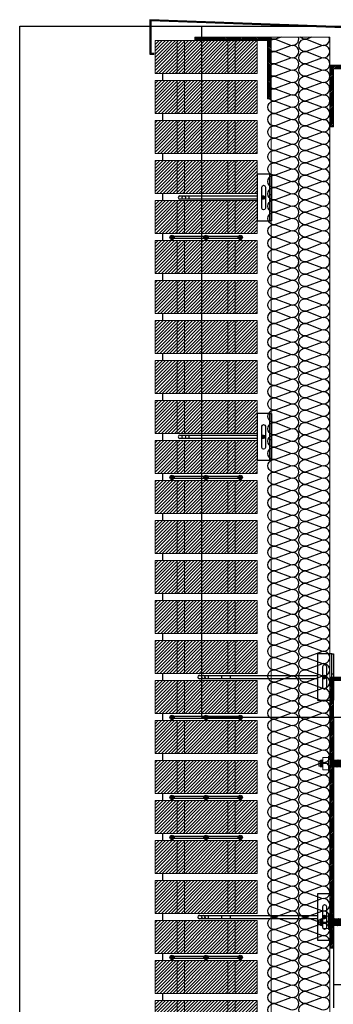
# Model space of a CAD drawing. Units: millimetres. Extents: x 1961 to 2459, y 1072 to 1218.
# Drawn here: x 2179 to 2180, y 1181 to 1183 of the extents above; entities that cross this region are included whole.
import ezdxf

# ---------------------------------------------------------------- set-up
doc = ezdxf.new("R2010")
doc.units = ezdxf.units.MM
doc.linetypes.add('TRAZOS2', pattern=[0.375, 0.25, -0.125])
for name, color, linetype in [('AISLANTE', 2, 'Continuous'), ('ALZADO_SECCIONADO', 1, 'Continuous'), ('G ANCLAJES', 150, 'Continuous'), ('MOSCA', 250, 'Continuous'), ('RELLENO PLANTA', 254, 'Continuous'), ('SOMBREADO PERFILES', 254, 'Continuous'), ('SOMBREADOS_LADRILLO', 252, 'Continuous')]:
    doc.layers.add(name, color=color, linetype=linetype)
for name, color, linetype, lineweight in [('BLOQUE LADRILLO', 96, 'Continuous', 13), ('PERFILERIA', 6, 'Continuous', 13), ('SECCION PIEZA', 96, 'Continuous', 13), ('tornilleria1', 250, 'Continuous', 0)]:
    doc.layers.add(name, color=color, linetype=linetype, lineweight=lineweight)

# ---------------------------------------------------------------- blocks, each defined once
blk = doc.blocks.new('SECCION')
at = {"layer": 'MOSCA'}
for p, q in [((2179.2319, 1177.6546), (2179.2319, 1182.5046)), ((2179.2319, 1182.5046), (2179.4819, 1182.5046)), ((2179.4819, 1182.5046), (2201.8318, 1182.5046)), ((2179.4819, 1182.5046), (2179.4819, 1181.5546)), ((2179.4819, 1181.5546), (2181.1731, 1181.5546))]:
    blk.add_line(p, q, dxfattribs=at)
blk = doc.blocks.new('A$C06F44461')
at = {"layer": 'BLOQUE LADRILLO'}
h = blk.add_hatch(dxfattribs=at)
h.set_pattern_fill('LINE', color=251, scale=0.001, angle=45)
h.set_pattern_definition([(45, (-2179.2384166, -1230.582506), (-0.0022450640303, 0.0022450640303), [])])
h.paths.add_polyline_path([(-0.0066, 0.045), (-0.0066, 0), (0.1334, 0), (0.1334, 0.045)])
blk.add_line((0.0034, 0), (0.0034, -0.01))
at = {"layer": 'BLOQUE LADRILLO', "color": 251, "linetype": 'TRAZOS2', "ltscale": 2}
for p, q in [((0.0234, 0.045), (0.0234, 0)), ((0.0334, 0.045), (0.0334, 0)), ((0.0934, 0.045), (0.0934, 0)), ((0.1034, 0.045), (0.1034, 0))]:
    blk.add_line(p, q, dxfattribs=at)
at = {"layer": 'BLOQUE LADRILLO'}
blk.add_lwpolyline([(0.1334, 0.045), (-0.0066, 0.045), (-0.0066, 0), (0.1334, 0)], close=True, dxfattribs=at)
blk = doc.blocks.new('A$C18D2435E')
at = {"layer": 'tornilleria1', "linetype": 'ByBlock'}
for p, q in [((-0.015, -0.0037), (-0.015, 0.0033)), ((-0.015, 0.0033), (-0.013, 0.0033)), ((-0.013, 0.0033), (-0.013, 0.0046)), ((-0.0124, 0.0037), (-0.013, 0.0046)), ((-0.0119, -0.0052), (-0.013, 0.0035)), ((-0.013, -0.0037), (-0.013, 0.0033)), ((-0.0115, -0.0042), (-0.0125, 0.0039)), ((-0.012, 0.0047), (-0.0124, 0.0037)), ((-0.0121, 0.0045), (-0.012, 0.004)), ((-0.0115, 0.0038), (-0.012, 0.0046)), ((-0.0109, -0.0052), (-0.012, 0.004)), ((-0.0111, 0.0048), (-0.0115, 0.0038)), ((-0.0105, -0.0042), (-0.0115, 0.0038)), ((-0.0099, -0.0052), (-0.0111, 0.0048)), ((-0.0105, 0.0038), (-0.0111, 0.0048)), ((-0.0111, 0.0048), (-0.0111, 0.0048)), ((-0.0101, 0.0048), (-0.0105, 0.0038)), ((-0.0095, -0.0042), (-0.0105, 0.0038)), ((-0.0095, -0.0002), (-0.0101, 0.0048)), ((-0.0095, 0.0038), (-0.0101, 0.0048)), ((-0.0101, 0.0048), (-0.0101, 0.0048)), ((-0.0095, -0.0002), (-0.0095, 0.0083)), ((-0.0095, 0.0083), (-0.0015, 0.0083)), ((-0.0095, -0.0052), (-0.0095, 0.0048)), ((-0.0015, 0.0098), (-0.0015, 0.0083)), ((0, 0.0098), (-0.0015, 0.0098)), ((-0.0015, -0.0002), (-0.0015, 0.0083)), ((0, 0.0083), (0, 0.0098)), ((0, -0.0002), (0, 0.0083)), ((0.0004, 0.0048), (0, 0.0038)), ((0.001, -0.0042), (0, 0.0038)), ((0.0007, -0.0052), (0, 0)), ((0.0017, -0.0052), (0.0004, 0.0048)), ((0.001, 0.0038), (0.0004, 0.0048)), ((0.0014, 0.0048), (0.001, 0.0038)), ((0.002, -0.0042), (0.001, 0.0038)), ((0.0027, -0.0052), (0.0014, 0.0048)), ((0.002, 0.0038), (0.0014, 0.0048)), ((0.0024, 0.0048), (0.002, 0.0038)), ((0.003, -0.0042), (0.002, 0.0038)), ((0.0037, -0.0052), (0.0024, 0.0048)), ((0.003, 0.0038), (0.0024, 0.0048)), ((0.0034, 0.0048), (0.003, 0.0038)), ((0.004, -0.0042), (0.003, 0.0038)), ((0.0047, -0.0052), (0.0034, 0.0048)), ((0.004, 0.0038), (0.0034, 0.0048)), ((0.0044, 0.0048), (0.004, 0.0038)), ((0.005, -0.0042), (0.004, 0.0038)), ((0.0057, -0.0052), (0.0044, 0.0048)), ((0.005, 0.0038), (0.0044, 0.0048)), ((0.0054, 0.0048), (0.005, 0.0038)), ((0.006, -0.0042), (0.005, 0.0038)), ((0.0067, -0.0052), (0.0054, 0.0048)), ((0.006, 0.0038), (0.0054, 0.0048)), ((0.0064, 0.0048), (0.006, 0.0038)), ((0.007, -0.0042), (0.006, 0.0038)), ((0.0077, -0.0052), (0.0064, 0.0048)), ((0.007, 0.0038), (0.0064, 0.0048)), ((0.0074, 0.0048), (0.007, 0.0038)), ((0.008, -0.0042), (0.007, 0.0038)), ((0.0086, -0.0052), (0.0074, 0.0048)), ((0.008, 0.0038), (0.0074, 0.0048)), ((0.0084, 0.0048), (0.008, 0.0038)), ((0.009, -0.0042), (0.008, 0.0038)), ((0.0096, -0.0052), (0.0084, 0.0048)), ((0.009, 0.0038), (0.0084, 0.0048)), ((0.0094, 0.0048), (0.009, 0.0038)), ((0.01, -0.0042), (0.009, 0.0038)), ((0.0106, -0.0052), (0.0094, 0.0048)), ((0.01, 0.0038), (0.0094, 0.0048)), ((0.0104, 0.0048), (0.01, 0.0038)), ((0.011, -0.0042), (0.01, 0.0038)), ((0.0116, -0.0052), (0.0104, 0.0048)), ((0.011, 0.0038), (0.0104, 0.0048)), ((0.0114, 0.0048), (0.011, 0.0038)), ((0.012, -0.0042), (0.011, 0.0038)), ((0.0126, -0.0052), (0.0114, 0.0048)), ((0.012, 0.0038), (0.0114, 0.0048)), ((0.0124, 0.0048), (0.012, 0.0038)), ((0.013, -0.0042), (0.012, 0.0038)), ((0.0136, -0.0052), (0.0124, 0.0048)), ((0.013, 0.0038), (0.0124, 0.0048)), ((0.0134, 0.0048), (0.013, 0.0038)), ((0.014, -0.0042), (0.013, 0.0038)), ((0.0146, -0.0052), (0.0134, 0.0048)), ((0.014, 0.0038), (0.0134, 0.0048)), ((0.0144, 0.0048), (0.014, 0.0038)), ((0.015, -0.0042), (0.014, 0.0038)), ((0.0156, -0.0052), (0.0144, 0.0048)), ((0.015, 0.0038), (0.0144, 0.0048)), ((0.0154, 0.0048), (0.015, 0.0038)), ((0.016, -0.0042), (0.015, 0.0038)), ((0.0166, -0.0052), (0.0154, 0.0048)), ((0.016, 0.0038), (0.0154, 0.0048)), ((0.0164, 0.0048), (0.016, 0.0038)), ((0.017, -0.0042), (0.016, 0.0038)), ((0.017, -0.0042), (0.016, 0.0038)), ((0.0176, -0.0052), (0.0164, 0.0048)), ((0.017, 0.0038), (0.0164, 0.0048)), ((0.0174, 0.0048), (0.017, 0.0038)), ((0.018, -0.0042), (0.017, 0.0038)), ((0.0186, -0.0052), (0.0174, 0.0048)), ((0.018, 0.0038), (0.0174, 0.0048)), ((0.0184, 0.0048), (0.018, 0.0038)), ((0.019, -0.0042), (0.018, 0.0038)), ((0.0196, -0.0052), (0.0184, 0.0048)), ((0.019, 0.0038), (0.0184, 0.0048)), ((0.0194, 0.0048), (0.019, 0.0038)), ((0.02, -0.0042), (0.019, 0.0038)), ((0.0206, -0.0052), (0.0194, 0.0048)), ((0.02, 0.0038), (0.0194, 0.0048)), ((0.0204, 0.0048), (0.02, 0.0038)), ((0.021, -0.0042), (0.02, 0.0038)), ((0.0216, -0.0052), (0.0204, 0.0048)), ((0.021, 0.0038), (0.0204, 0.0048)), ((0.0214, 0.0048), (0.021, 0.0038)), ((0.022, -0.0042), (0.021, 0.0038)), ((0.0226, -0.0052), (0.0214, 0.0048)), ((0.022, 0.0038), (0.0214, 0.0048)), ((0.0224, 0.0048), (0.022, 0.0038)), ((0.023, -0.0042), (0.022, 0.0038)), ((0.0236, -0.0052), (0.0224, 0.0048)), ((0.023, 0.0038), (0.0224, 0.0048)), ((0.0234, 0.0048), (0.023, 0.0038)), ((0.024, -0.0042), (0.023, 0.0038)), ((0.0246, -0.0052), (0.0234, 0.0048)), ((0.024, 0.0038), (0.0234, 0.0048)), ((0.0244, 0.0048), (0.024, 0.0038)), ((0.025, -0.0042), (0.024, 0.0038)), ((0.0256, -0.0052), (0.0244, 0.0048)), ((0.025, 0.0038), (0.0244, 0.0048)), ((0.0254, 0.0048), (0.025, 0.0038)), ((0.026, -0.0042), (0.025, 0.0038)), ((0.0266, -0.0052), (0.0254, 0.0048)), ((0.026, 0.0038), (0.0254, 0.0048)), ((0.0262, 0.0043), (0.026, 0.0038)), ((0.027, -0.0042), (0.026, 0.0038)), ((0.0553, 0.0043), (0.0262, 0.0043)), ((0.0533, -0.0047), (0.0533, 0.0043)), ((0.0692, 0.006), (0.0553, 0.0043)), ((0.0553, -0.0047), (0.0553, 0.0043)), ((0.0589, 0.0008), (0.0677, 0.0008)), ((0.0589, 0.0008), (0.0589, -0.0002)), ((0.0692, 0.006), (0.0692, 0.0047)), ((0.073, 0.0048), (0.0692, 0.0047)), ((0.0692, 0.0047), (0.0692, 0.0023)), ((0.073, -0.0052), (0.073, 0.0048)), ((0.075, 0.0048), (0.073, 0.0048)), ((0.075, -0.0052), (0.075, 0.0048)), ((-0.015, -0.0037), (-0.013, -0.0037)), ((-0.013, -0.0037), (-0.0125, -0.0042)), ((-0.0119, -0.0052), (-0.0125, -0.0042)), ((-0.0115, -0.0042), (-0.0119, -0.0052)), ((-0.0109, -0.0052), (-0.0115, -0.0042)), ((-0.0105, -0.0042), (-0.0109, -0.0052)), ((-0.0108, -0.0052), (-0.0109, -0.0052)), ((-0.0099, -0.0052), (-0.0105, -0.0042)), ((-0.0095, -0.0042), (-0.0099, -0.0052)), ((-0.0099, -0.0052), (-0.0099, -0.0052)), ((-0.0095, -0.0002), (-0.0095, -0.0087)), ((-0.0095, -0.0002), (-0.0015, -0.0002)), ((-0.0015, -0.0087), (-0.0095, -0.0087)), ((-0.0015, -0.0002), (-0.0015, -0.0087)), ((-0.0015, -0.0102), (-0.0015, -0.0087)), ((0, -0.0102), (-0.0015, -0.0102)), ((0, -0.0002), (0, -0.0087)), ((0.0007, -0.0052), (0, -0.0042)), ((0, -0.0087), (0, -0.0102)), ((0.001, -0.0042), (0.0007, -0.0052)), ((0.0017, -0.0052), (0.001, -0.0042)), ((0.002, -0.0042), (0.0017, -0.0052)), ((0.0027, -0.0052), (0.002, -0.0042)), ((0.003, -0.0042), (0.0027, -0.0052)), ((0.0037, -0.0052), (0.003, -0.0042)), ((0.004, -0.0042), (0.0037, -0.0052)), ((0.0047, -0.0052), (0.004, -0.0042)), ((0.005, -0.0042), (0.0047, -0.0052)), ((0.0057, -0.0052), (0.005, -0.0042)), ((0.006, -0.0042), (0.0057, -0.0052)), ((0.0067, -0.0052), (0.006, -0.0042)), ((0.007, -0.0042), (0.0067, -0.0052)), ((0.0077, -0.0052), (0.007, -0.0042)), ((0.008, -0.0042), (0.0077, -0.0052)), ((0.0086, -0.0052), (0.008, -0.0042)), ((0.009, -0.0042), (0.0086, -0.0052)), ((0.0096, -0.0052), (0.009, -0.0042)), ((0.01, -0.0042), (0.0096, -0.0052)), ((0.0106, -0.0052), (0.01, -0.0042)), ((0.011, -0.0042), (0.0106, -0.0052)), ((0.0116, -0.0052), (0.011, -0.0042)), ((0.012, -0.0042), (0.0116, -0.0052)), ((0.0126, -0.0052), (0.012, -0.0042)), ((0.013, -0.0042), (0.0126, -0.0052)), ((0.0136, -0.0052), (0.013, -0.0042)), ((0.014, -0.0042), (0.0136, -0.0052)), ((0.0146, -0.0052), (0.014, -0.0042)), ((0.015, -0.0042), (0.0146, -0.0052)), ((0.0156, -0.0052), (0.015, -0.0042)), ((0.016, -0.0042), (0.0156, -0.0052)), ((0.0166, -0.0052), (0.016, -0.0042)), ((0.017, -0.0042), (0.0166, -0.0052)), ((0.0176, -0.0052), (0.017, -0.0042)), ((0.018, -0.0042), (0.0176, -0.0052)), ((0.0186, -0.0052), (0.018, -0.0042)), ((0.019, -0.0042), (0.0186, -0.0052)), ((0.0196, -0.0052), (0.019, -0.0042)), ((0.02, -0.0042), (0.0196, -0.0052)), ((0.0206, -0.0052), (0.02, -0.0042)), ((0.021, -0.0042), (0.0206, -0.0052)), ((0.0216, -0.0052), (0.021, -0.0042)), ((0.022, -0.0042), (0.0216, -0.0052)), ((0.0226, -0.0052), (0.022, -0.0042)), ((0.023, -0.0042), (0.0226, -0.0052)), ((0.0236, -0.0052), (0.023, -0.0042)), ((0.024, -0.0042), (0.0236, -0.0052)), ((0.0246, -0.0052), (0.024, -0.0042)), ((0.025, -0.0042), (0.0246, -0.0052)), ((0.0256, -0.0052), (0.025, -0.0042)), ((0.026, -0.0042), (0.0256, -0.0052)), ((0.0266, -0.0052), (0.026, -0.0042)), ((0.027, -0.0042), (0.0266, -0.0052)), ((0.0273, -0.0047), (0.027, -0.0042)), ((0.0553, -0.0047), (0.0273, -0.0047)), ((0.0692, -0.0065), (0.0553, -0.0047)), ((0.0589, -0.0012), (0.0589, -0.0002)), ((0.0589, -0.0012), (0.0676, -0.0012)), ((0.0589, -0.0012), (0.0622, -0.0012)), ((0.0691, -0.0052), (0.0691, -0.0027)), ((0.0691, -0.0052), (0.0691, -0.0065)), ((0.073, -0.0052), (0.0692, -0.0051)), ((0.075, -0.0052), (0.073, -0.0052))]:
    blk.add_line(p, q, dxfattribs=at)
for centre, start, end in [((0.0677, 0.0023), 270, 0), ((0.0676, -0.0027), 0, 90)]:
    blk.add_arc(centre, 0.0015, start, end, dxfattribs=at)
blk = doc.blocks.new('A$C40C45BFA')
h = blk.add_hatch()
h.set_pattern_fill('STEEL', color=251, scale=0.0008)
h.set_pattern_definition([(45, (-2179.13644, -1226.0254176), (-0.0017960512242, 0.0017960512242), []), (45, (-2179.13644, -1226.0241476), (-0.0017960512242, 0.0017960512242), [])])
h.paths.add_polyline_path([(0.005, 0.08), (0, 0.08), (0, 0), (-0.1, 0), (-0.1, -0.005), (0.005, -0.005)])
at = {"layer": 'SECCION PIEZA', "color": 6}
blk.add_lwpolyline([(0, 0), (-0.1, 0), (-0.1, -0.005), (0.005, -0.005), (0.005, 0.08), (0, 0.08), (0, 0)], dxfattribs=at)
blk = doc.blocks.new('A$C5A9810B6')
at = {"layer": 'G ANCLAJES'}
h = blk.add_hatch(color=256, dxfattribs=at)
edge = h.paths.add_edge_path()
edge.add_arc((0.1491, 0.005), 0.00235, 0, 360)
for p, q in [((0.0339, 0.0074), (0.14, 0.0074)), ((0.14, 0.0027), (0.0339, 0.0027)), ((0.046, 0.0074), (0.046, 0.0027)), ((0.1466, 0.0074), (0.1491, 0.0074)), ((0.1491, 0.0027), (0.1466, 0.0027))]:
    blk.add_line(p, q, dxfattribs=at)
at = {"layer": 'G ANCLAJES', "ltscale": 0.05}
for p, q in [((0.1597, 0.009), (0.1577, 0.009)), ((0.1597, 0.001), (0.1577, 0.001))]:
    blk.add_line(p, q, dxfattribs=at)
at = {"layer": 'G ANCLAJES'}
blk.add_lwpolyline([(0.1597, 0.037), (0.14, 0.037), (0.14, -0.027), (0.1597, -0.027)], dxfattribs=at)
blk.add_lwpolyline([(0.1577, -0.027), (0.1577, 0.037), (0.1597, 0.037), (0.1597, -0.027)], close=True, dxfattribs=at)
blk.add_lwpolyline([(0.1466, -0.0095), (0.1466, 0.0195, -1), (0.1516, 0.0195), (0.1516, -0.0095, -1)], format="xyb", close=True, dxfattribs=at)
blk.add_circle((0.1491, 0.005), 0.00235, dxfattribs=at)
blk.add_arc((0.0339, 0.005), 0.00235, 90, 270, dxfattribs=at)
blk.add_ellipse((0.0393, 0.005), major_axis=(0, 0.00235), ratio=0.97437, dxfattribs=at)
blk = doc.blocks.new('A$C11F53500')
at = {"layer": 'SOMBREADOS_LADRILLO'}
h = blk.add_hatch(color=256, dxfattribs=at)
h.dxf.hatch_style = 1
h.paths.add_polyline_path([(0.0295, 0.0044, 1), (0.0235, 0.0044, 1)])
h = blk.add_hatch(color=256, dxfattribs=at)
h.dxf.hatch_style = 1
h.paths.add_polyline_path([(0.0704, 0.0044, 1), (0.0764, 0.0044, 1)])
h = blk.add_hatch(color=256, dxfattribs=at)
h.dxf.hatch_style = 1
h.paths.add_polyline_path([(0.1173, 0.0044, 1), (0.1233, 0.0044, 1)])
for p, q in [((0.0707, 0.0057), (0.0292, 0.0057)), ((0.0707, 0.0031), (0.0292, 0.0031)), ((0.1176, 0.0057), (0.0761, 0.0057)), ((0.1176, 0.0031), (0.0761, 0.0031))]:
    blk.add_line(p, q)
for centre in [(0.0265, 0.0044), (0.0734, 0.0044), (0.1203, 0.0044)]:
    blk.add_circle(centre, 0.003)
blk = doc.blocks.new('3_alzado')
at = {"layer": 'G ANCLAJES'}
h = blk.add_hatch(color=256, dxfattribs=at)
edge = h.paths.add_edge_path()
edge.add_arc((-0.12, 0), 0.0235, 0, 360)
for p, q in [((-1.842, 0.023), (-0.22, 0.023)), ((-1.721, 0.023), (-1.721, -0.023)), ((-1.537, 0.023), (-1.537, -0.023)), ((-1.419, 0.023), (-1.419, -0.023)), ((-0.145, 0.023), (-0.12, 0.023)), ((-0.22, -0.023), (-1.842, -0.023)), ((-0.12, -0.023), (-0.145, -0.023))]:
    blk.add_line(p, q, dxfattribs=at)
at = {"layer": 'G ANCLAJES', "ltscale": 0.05}
for p, q in [((0, 0.04), (-0.02, 0.04)), ((0, -0.04), (-0.02, -0.04))]:
    blk.add_line(p, q, dxfattribs=at)
at = {"layer": 'G ANCLAJES'}
blk.add_lwpolyline([(-0.02, 0.32), (-0.22, 0.32), (-0.22, -0.32), (-0.02, -0.32)], dxfattribs=at)
blk.add_lwpolyline([(-0.02, -0.32), (-0.02, 0.32), (0, 0.32), (0, -0.32)], close=True, dxfattribs=at)
blk.add_lwpolyline([(-0.145, -0.145), (-0.145, 0.145, -1), (-0.095, 0.145), (-0.095, -0.145, -1)], format="xyb", close=True, dxfattribs=at)
blk.add_circle((-0.12, 0), 0.0235, dxfattribs=at)
blk.add_arc((-1.842, 0), 0.0235, 90, 270, dxfattribs=at)
blk.add_ellipse((-1.788, 0), major_axis=(0, 0.0235), ratio=0.97437, dxfattribs=at)

msp = doc.modelspace()

# ---------------------------------------------------------------- hatches: boundary and pattern name
h = msp.add_hatch()
h.set_pattern_fill('STEEL', color=251, scale=0.0008)
h.set_pattern_definition([(45, (-4262.8842368, -2497.9963416), (-0.0017960512242, 0.0017960512242), []), (45, (-4262.8842368, -2497.9950716), (-0.0017960512242, 0.0017960512242), [])])
h.paths.add_polyline_path([(2179.6584, 1181.2369), (2179.6634, 1181.2369), (2179.6634, 1181.6046), (2179.8184, 1181.6046), (2179.8184, 1181.6096), (2179.6584, 1181.6096)])
at = {"layer": 'SOMBREADO PERFILES'}
h = msp.add_hatch(color=256, dxfattribs=at)
h.dxf.hatch_style = 1
h.paths.add_polyline_path([(2179.8299, 1182.4965), (2179.8299, 1182.4391), (2179.8185, 1182.4391), (2179.8185, 1182.4376), (2179.8314, 1182.4376), (2179.8314, 1182.498), (2179.411, 1182.5134), (2179.411, 1182.4661), (2179.417, 1182.4661), (2179.417, 1182.4676), (2179.4125, 1182.4676), (2179.4125, 1182.5118)])

# ---------------------------------------------------------------- linework, layer by layer
msp.add_line((2179.6634, 1181.1869, 0), (2179.6634, 1181.1546, 0))
at = {"elevation": 0}
for points in [[(2179.8185, 1182.4376), (2179.8314, 1182.4376), (2179.8314, 1182.498), (2179.411, 1182.5134), (2179.411, 1182.4661), (2179.417, 1182.4661)], [(2179.8185, 1182.4391), (2179.8299, 1182.4391), (2179.8299, 1182.4965), (2179.4125, 1182.5118), (2179.4125, 1182.4676), (2179.417, 1182.4676)]]:
    msp.add_lwpolyline(points, dxfattribs=at)
at = {"layer": 'AISLANTE', "elevation": 0}
for points in [[(2179.6121, 1182.4115, 0.894792), (2179.6043, 1182.4265), (2179.5849, 1182.4191, -1.44949), (2179.5849, 1182.435), (2179.6043, 1182.4276, 1.44949), (2179.6043, 1182.4435), (2179.5849, 1182.4361, -1.44949), (2179.5849, 1182.452), (2179.6043, 1182.4446, 1.44949), (2179.6043, 1182.4605), (2179.5849, 1182.4531, -1.44949), (2179.5849, 1182.469), (2179.6043, 1182.4616, 1.44949), (2179.6043, 1182.4775), (2179.5849, 1182.4701, -1.44949), (2179.5849, 1182.486), (2179.6043, 1182.4786, 0.646765), (2179.6153, 1182.4896, 0.646765)], [(2179.5914, 1182.4896), (2179.5849, 1182.4871, -0.210643), (2179.578, 1182.4875)], [(2179.6546, 1182.4115, 0.894792), (2179.6469, 1182.4265), (2179.6274, 1182.4191, -1.44949), (2179.6274, 1182.435), (2179.6469, 1182.4276, 1.44949), (2179.6469, 1182.4435), (2179.6274, 1182.4361, -1.44949), (2179.6274, 1182.452), (2179.6469, 1182.4446, 1.44949), (2179.6469, 1182.4605), (2179.6274, 1182.4531, -1.44949), (2179.6274, 1182.469), (2179.6469, 1182.4616, 1.44949), (2179.6469, 1182.4775), (2179.6274, 1182.4701, -1.44949), (2179.6274, 1182.486), (2179.6469, 1182.4786, 0.646765), (2179.6578, 1182.4896, 0.646765)], [(2179.6339, 1182.4896), (2179.6274, 1182.4871, -0.318231), (2179.6179, 1182.4896, -0.318231)], [(2179.6121, 1182.2924, 0.894792), (2179.6043, 1182.3075), (2179.5849, 1182.3001, -1.44949), (2179.5849, 1182.316), (2179.6043, 1182.3086, 1.44949), (2179.6043, 1182.3245), (2179.5849, 1182.3171, -1.44949), (2179.5849, 1182.333), (2179.6043, 1182.3256, 1.44949), (2179.6043, 1182.3415), (2179.5849, 1182.3341, -1.44949), (2179.5849, 1182.35), (2179.6043, 1182.3426, 1.44949), (2179.6043, 1182.3585), (2179.5849, 1182.3511, -1.44949), (2179.5849, 1182.367), (2179.6043, 1182.3596, 1.44949), (2179.6043, 1182.3755), (2179.5849, 1182.3681, -1.44949), (2179.5849, 1182.384), (2179.6043, 1182.3766, 1.44949), (2179.6043, 1182.3925), (2179.5849, 1182.3851, -1.44949), (2179.5849, 1182.401), (2179.6043, 1182.3936, 1.44949), (2179.6043, 1182.4095), (2179.5849, 1182.4021, -1.44949), (2179.5849, 1182.418), (2179.6043, 1182.4106, 0.575296), (2179.6158, 1182.4199, 0.575296)], [(2179.6546, 1182.2924, 0.894792), (2179.6469, 1182.3075), (2179.6274, 1182.3001, -1.44949), (2179.6274, 1182.316), (2179.6469, 1182.3086, 1.44949), (2179.6469, 1182.3245), (2179.6274, 1182.3171, -1.44949), (2179.6274, 1182.333), (2179.6469, 1182.3256, 1.44949), (2179.6469, 1182.3415), (2179.6274, 1182.3341, -1.44949), (2179.6274, 1182.35), (2179.6469, 1182.3426, 1.44949), (2179.6469, 1182.3585), (2179.6274, 1182.3511, -1.44949), (2179.6274, 1182.367), (2179.6469, 1182.3596, 1.44949), (2179.6469, 1182.3755), (2179.6274, 1182.3681, -1.44949), (2179.6274, 1182.384), (2179.6469, 1182.3766, 1.44949), (2179.6469, 1182.3925), (2179.6274, 1182.3851, -1.44949), (2179.6274, 1182.401), (2179.6469, 1182.3936, 1.44949), (2179.6469, 1182.4095), (2179.6274, 1182.4021, -1.44949), (2179.6274, 1182.418), (2179.6469, 1182.4106, 0.575296), (2179.6583, 1182.4199, 0.575296)], [(2179.6121, 1182.1734, 0.894792), (2179.6043, 1182.1885), (2179.5849, 1182.1811, -1.44949), (2179.5849, 1182.197), (2179.6043, 1182.1896, 1.44949), (2179.6043, 1182.2055), (2179.5849, 1182.1981, -1.44949), (2179.5849, 1182.214), (2179.6043, 1182.2066, 1.44949), (2179.6043, 1182.2225), (2179.5849, 1182.2151, -1.44949), (2179.5849, 1182.231), (2179.6043, 1182.2236, 1.44949), (2179.6043, 1182.2395), (2179.5849, 1182.2321, -1.44949), (2179.5849, 1182.248), (2179.6043, 1182.2406, 1.44949), (2179.6043, 1182.2565), (2179.5849, 1182.2491, -1.44949), (2179.5849, 1182.265), (2179.6043, 1182.2576, 1.44949), (2179.6043, 1182.2735), (2179.5849, 1182.2661, -1.44949), (2179.5849, 1182.282), (2179.6043, 1182.2746, 1.44949), (2179.6043, 1182.2905), (2179.5849, 1182.2831, -1.44949), (2179.5849, 1182.299), (2179.6043, 1182.2916, 0.575296), (2179.6158, 1182.3008, 0.575296)], [(2179.6546, 1182.1734, 0.894792), (2179.6469, 1182.1885), (2179.6274, 1182.1811, -1.44949), (2179.6274, 1182.197), (2179.6469, 1182.1896, 1.44949), (2179.6469, 1182.2055), (2179.6274, 1182.1981, -1.44949), (2179.6274, 1182.214), (2179.6469, 1182.2066, 1.44949), (2179.6469, 1182.2225), (2179.6274, 1182.2151, -1.44949), (2179.6274, 1182.231), (2179.6469, 1182.2236, 1.44949), (2179.6469, 1182.2395), (2179.6274, 1182.2321, -1.44949), (2179.6274, 1182.248), (2179.6469, 1182.2406, 1.44949), (2179.6469, 1182.2565), (2179.6274, 1182.2491, -1.44949), (2179.6274, 1182.265), (2179.6469, 1182.2576, 1.44949), (2179.6469, 1182.2735), (2179.6274, 1182.2661, -1.44949), (2179.6274, 1182.282), (2179.6469, 1182.2746, 1.44949), (2179.6469, 1182.2905), (2179.6274, 1182.2831, -1.44949), (2179.6274, 1182.299), (2179.6469, 1182.2916, 0.575296), (2179.6583, 1182.3008, 0.575296)], [(2179.6121, 1182.0544, 0.894792), (2179.6043, 1182.0695), (2179.5849, 1182.0621, -1.44949), (2179.5849, 1182.078), (2179.6043, 1182.0706, 1.44949), (2179.6043, 1182.0865), (2179.5849, 1182.0791, -1.44949), (2179.5849, 1182.095), (2179.6043, 1182.0876, 1.44949), (2179.6043, 1182.1035), (2179.5849, 1182.0961, -1.44949), (2179.5849, 1182.112), (2179.6043, 1182.1046, 1.44949), (2179.6043, 1182.1205), (2179.5849, 1182.1131, -1.44949), (2179.5849, 1182.129), (2179.6043, 1182.1216, 1.44949), (2179.6043, 1182.1375), (2179.5849, 1182.1301, -1.44949), (2179.5849, 1182.146), (2179.6043, 1182.1386, 1.44949), (2179.6043, 1182.1545), (2179.5849, 1182.1471, -1.44949), (2179.5849, 1182.163), (2179.6043, 1182.1556, 1.44949), (2179.6043, 1182.1715), (2179.5849, 1182.1641, -1.44949), (2179.5849, 1182.18), (2179.6043, 1182.1726, 0.575296), (2179.6158, 1182.1818, 0.575296)], [(2179.6546, 1182.0544, 0.894792), (2179.6469, 1182.0695), (2179.6274, 1182.0621, -1.44949), (2179.6274, 1182.078), (2179.6469, 1182.0706, 1.44949), (2179.6469, 1182.0865), (2179.6274, 1182.0791, -1.44949), (2179.6274, 1182.095), (2179.6469, 1182.0876, 1.44949), (2179.6469, 1182.1035), (2179.6274, 1182.0961, -1.44949), (2179.6274, 1182.112), (2179.6469, 1182.1046, 1.44949), (2179.6469, 1182.1205), (2179.6274, 1182.1131, -1.44949), (2179.6274, 1182.129), (2179.6469, 1182.1216, 1.44949), (2179.6469, 1182.1375), (2179.6274, 1182.1301, -1.44949), (2179.6274, 1182.146), (2179.6469, 1182.1386, 1.44949), (2179.6469, 1182.1545), (2179.6274, 1182.1471, -1.44949), (2179.6274, 1182.163), (2179.6469, 1182.1556, 1.44949), (2179.6469, 1182.1715), (2179.6274, 1182.1641, -1.44949), (2179.6274, 1182.18), (2179.6469, 1182.1726, 0.575296), (2179.6583, 1182.1818, 0.575296)], [(2179.6121, 1181.9354, 0.894792), (2179.6043, 1181.9504), (2179.5849, 1181.943, -1.44949), (2179.5849, 1181.9589), (2179.6043, 1181.9515, 1.44949), (2179.6043, 1181.9674), (2179.5849, 1181.9601, -1.44949), (2179.5849, 1181.9759), (2179.6043, 1181.9686, 1.44949), (2179.6043, 1181.9844), (2179.5849, 1181.9771, -1.44949), (2179.5849, 1181.9929), (2179.6043, 1181.9856, 1.44949), (2179.6043, 1182.0014), (2179.5849, 1181.9941, -1.44949), (2179.5849, 1182.0099), (2179.6043, 1182.0026, 1.44949), (2179.6043, 1182.0184), (2179.5849, 1182.0111, -1.44949), (2179.5849, 1182.0269), (2179.6043, 1182.0196, 1.44949), (2179.6043, 1182.0355), (2179.5849, 1182.0281, -1.44949), (2179.5849, 1182.044), (2179.6043, 1182.0366, 1.44949), (2179.6043, 1182.0525), (2179.5849, 1182.0451, -1.44949), (2179.5849, 1182.061), (2179.6043, 1182.0536, 0.575296), (2179.6158, 1182.0628, 0.575296)], [(2179.6546, 1181.9354, 0.894792), (2179.6469, 1181.9504), (2179.6274, 1181.943, -1.44949), (2179.6274, 1181.9589), (2179.6469, 1181.9515, 1.44949), (2179.6469, 1181.9674), (2179.6274, 1181.9601, -1.44949), (2179.6274, 1181.9759), (2179.6469, 1181.9686, 1.44949), (2179.6469, 1181.9844), (2179.6274, 1181.9771, -1.44949), (2179.6274, 1181.9929), (2179.6469, 1181.9856, 1.44949), (2179.6469, 1182.0014), (2179.6274, 1181.9941, -1.44949), (2179.6274, 1182.0099), (2179.6469, 1182.0026, 1.44949), (2179.6469, 1182.0184), (2179.6274, 1182.0111, -1.44949), (2179.6274, 1182.0269), (2179.6469, 1182.0196, 1.44949), (2179.6469, 1182.0355), (2179.6274, 1182.0281, -1.44949), (2179.6274, 1182.044), (2179.6469, 1182.0366, 1.44949), (2179.6469, 1182.0525), (2179.6274, 1182.0451, -1.44949), (2179.6274, 1182.061), (2179.6469, 1182.0536, 0.575296), (2179.6583, 1182.0628, 0.575296)], [(2179.6121, 1181.8164, 0.894792), (2179.6043, 1181.8314), (2179.5849, 1181.824, -1.44949), (2179.5849, 1181.8399), (2179.6043, 1181.8325, 1.44949), (2179.6043, 1181.8484), (2179.5849, 1181.841, -1.44949), (2179.5849, 1181.8569), (2179.6043, 1181.8495, 1.44949), (2179.6043, 1181.8654), (2179.5849, 1181.858, -1.44949), (2179.5849, 1181.8739), (2179.6043, 1181.8665, 1.44949), (2179.6043, 1181.8824), (2179.5849, 1181.875, -1.44949), (2179.5849, 1181.8909), (2179.6043, 1181.8835, 1.44949), (2179.6043, 1181.8994), (2179.5849, 1181.892, -1.44949), (2179.5849, 1181.9079), (2179.6043, 1181.9005, 1.44949), (2179.6043, 1181.9164), (2179.5849, 1181.909, -1.44949), (2179.5849, 1181.9249), (2179.6043, 1181.9175, 1.44949), (2179.6043, 1181.9334), (2179.5849, 1181.926, -1.44949), (2179.5849, 1181.9419), (2179.6043, 1181.9345, 0.575296), (2179.6158, 1181.9438, 0.575296)], [(2179.6546, 1181.8164, 0.894792), (2179.6469, 1181.8314), (2179.6274, 1181.824, -1.44949), (2179.6274, 1181.8399), (2179.6469, 1181.8325, 1.44949), (2179.6469, 1181.8484), (2179.6274, 1181.841, -1.44949), (2179.6274, 1181.8569), (2179.6469, 1181.8495, 1.44949), (2179.6469, 1181.8654), (2179.6274, 1181.858, -1.44949), (2179.6274, 1181.8739), (2179.6469, 1181.8665, 1.44949), (2179.6469, 1181.8824), (2179.6274, 1181.875, -1.44949), (2179.6274, 1181.8909), (2179.6469, 1181.8835, 1.44949), (2179.6469, 1181.8994), (2179.6274, 1181.892, -1.44949), (2179.6274, 1181.9079), (2179.6469, 1181.9005, 1.44949), (2179.6469, 1181.9164), (2179.6274, 1181.909, -1.44949), (2179.6274, 1181.9249), (2179.6469, 1181.9175, 1.44949), (2179.6469, 1181.9334), (2179.6274, 1181.926, -1.44949), (2179.6274, 1181.9419), (2179.6469, 1181.9345, 0.575296), (2179.6583, 1181.9438, 0.575296)], [(2179.6121, 1181.6974, 0.894792), (2179.6043, 1181.7124), (2179.5849, 1181.705, -1.44949), (2179.5849, 1181.7209), (2179.6043, 1181.7135, 1.44949), (2179.6043, 1181.7294), (2179.5849, 1181.722, -1.44949), (2179.5849, 1181.7379), (2179.6043, 1181.7305, 1.44949), (2179.6043, 1181.7464), (2179.5849, 1181.739, -1.44949), (2179.5849, 1181.7549), (2179.6043, 1181.7475, 1.44949), (2179.6043, 1181.7634), (2179.5849, 1181.756, -1.44949), (2179.5849, 1181.7719), (2179.6043, 1181.7645, 1.44949), (2179.6043, 1181.7804), (2179.5849, 1181.773, -1.44949), (2179.5849, 1181.7889), (2179.6043, 1181.7815, 1.44949), (2179.6043, 1181.7974), (2179.5849, 1181.79, -1.44949), (2179.5849, 1181.8059), (2179.6043, 1181.7985, 1.44949), (2179.6043, 1181.8144), (2179.5849, 1181.807, -1.44949), (2179.5849, 1181.8229), (2179.6043, 1181.8155, 0.575296), (2179.6158, 1181.8248, 0.575296)], [(2179.6546, 1181.6974, 0.894792), (2179.6469, 1181.7124), (2179.6274, 1181.705, -1.44949), (2179.6274, 1181.7209), (2179.6469, 1181.7135, 1.44949), (2179.6469, 1181.7294), (2179.6274, 1181.722, -1.44949), (2179.6274, 1181.7379), (2179.6469, 1181.7305, 1.44949), (2179.6469, 1181.7464), (2179.6274, 1181.739, -1.44949), (2179.6274, 1181.7549), (2179.6469, 1181.7475, 1.44949), (2179.6469, 1181.7634), (2179.6274, 1181.756, -1.44949), (2179.6274, 1181.7719), (2179.6469, 1181.7645, 1.44949), (2179.6469, 1181.7804), (2179.6274, 1181.773, -1.44949), (2179.6274, 1181.7889), (2179.6469, 1181.7815, 1.44949), (2179.6469, 1181.7974), (2179.6274, 1181.79, -1.44949), (2179.6274, 1181.8059), (2179.6469, 1181.7985, 1.44949), (2179.6469, 1181.8144), (2179.6274, 1181.807, -1.44949), (2179.6274, 1181.8229), (2179.6469, 1181.8155, 0.575296), (2179.6583, 1181.8248, 0.575296)], [(2179.6121, 1181.5784, 0.894792), (2179.6043, 1181.5934), (2179.5849, 1181.586, -1.44949), (2179.5849, 1181.6019), (2179.6043, 1181.5945, 1.44949), (2179.6043, 1181.6104), (2179.5849, 1181.603, -1.44949), (2179.5849, 1181.6189), (2179.6043, 1181.6115, 1.44949), (2179.6043, 1181.6274), (2179.5849, 1181.62, -1.44949), (2179.5849, 1181.6359), (2179.6043, 1181.6285, 1.44949), (2179.6043, 1181.6444), (2179.5849, 1181.637, -1.44949), (2179.5849, 1181.6529), (2179.6043, 1181.6455, 1.44949), (2179.6043, 1181.6614), (2179.5849, 1181.654, -1.44949), (2179.5849, 1181.6699), (2179.6043, 1181.6625, 1.44949), (2179.6043, 1181.6784), (2179.5849, 1181.671, -1.44949), (2179.5849, 1181.6869), (2179.6043, 1181.6795, 1.44949), (2179.6043, 1181.6954), (2179.5849, 1181.688, -1.44949), (2179.5849, 1181.7039), (2179.6043, 1181.6965, 0.575296), (2179.6158, 1181.7058, 0.575296)], [(2179.6546, 1181.5784, 0.894792), (2179.6469, 1181.5934), (2179.6274, 1181.586, -1.44949), (2179.6274, 1181.6019), (2179.6469, 1181.5945, 1.44949), (2179.6469, 1181.6104), (2179.6274, 1181.603, -1.44949), (2179.6274, 1181.6189), (2179.6469, 1181.6115, 1.44949), (2179.6469, 1181.6274), (2179.6274, 1181.62, -1.44949), (2179.6274, 1181.6359), (2179.6469, 1181.6285, 1.44949), (2179.6469, 1181.6444), (2179.6274, 1181.637, -1.44949), (2179.6274, 1181.6529), (2179.6469, 1181.6455, 1.44949), (2179.6469, 1181.6614), (2179.6274, 1181.654, -1.44949), (2179.6274, 1181.6699), (2179.6469, 1181.6625, 1.44949), (2179.6469, 1181.6784), (2179.6274, 1181.671, -1.44949), (2179.6274, 1181.6869), (2179.6469, 1181.6795, 1.44949), (2179.6469, 1181.6954), (2179.6274, 1181.688, -1.44949), (2179.6274, 1181.7039), (2179.6469, 1181.6965, 0.575296), (2179.6583, 1181.7058, 0.575296)], [(2179.6121, 1181.4594, 0.894792), (2179.6043, 1181.4744), (2179.5849, 1181.467, -1.44949), (2179.5849, 1181.4829), (2179.6043, 1181.4755, 1.44949), (2179.6043, 1181.4914), (2179.5849, 1181.484, -1.44949), (2179.5849, 1181.4999), (2179.6043, 1181.4925, 1.44949), (2179.6043, 1181.5084), (2179.5849, 1181.501, -1.44949), (2179.5849, 1181.5169), (2179.6043, 1181.5095, 1.44949), (2179.6043, 1181.5254), (2179.5849, 1181.518, -1.44949), (2179.5849, 1181.5339), (2179.6043, 1181.5265, 1.44949), (2179.6043, 1181.5424), (2179.5849, 1181.535, -1.44949), (2179.5849, 1181.5509), (2179.6043, 1181.5435, 1.44949), (2179.6043, 1181.5594), (2179.5849, 1181.552, -1.44949), (2179.5849, 1181.5679), (2179.6043, 1181.5605, 1.44949), (2179.6043, 1181.5764), (2179.5849, 1181.569, -1.44949), (2179.5849, 1181.5849), (2179.6043, 1181.5775, 0.575296), (2179.6158, 1181.5868, 0.575296)], [(2179.6546, 1181.4594, 0.894792), (2179.6469, 1181.4744), (2179.6274, 1181.467, -1.44949), (2179.6274, 1181.4829), (2179.6469, 1181.4755, 1.44949), (2179.6469, 1181.4914), (2179.6274, 1181.484, -1.44949), (2179.6274, 1181.4999), (2179.6469, 1181.4925, 1.44949), (2179.6469, 1181.5084), (2179.6274, 1181.501, -1.44949), (2179.6274, 1181.5169), (2179.6469, 1181.5095, 1.44949), (2179.6469, 1181.5254), (2179.6274, 1181.518, -1.44949), (2179.6274, 1181.5339), (2179.6469, 1181.5265, 1.44949), (2179.6469, 1181.5424), (2179.6274, 1181.535, -1.44949), (2179.6274, 1181.5509), (2179.6469, 1181.5435, 1.44949), (2179.6469, 1181.5594), (2179.6274, 1181.552, -1.44949), (2179.6274, 1181.5679), (2179.6469, 1181.5605, 1.44949), (2179.6469, 1181.5764), (2179.6274, 1181.569, -1.44949), (2179.6274, 1181.5849), (2179.6469, 1181.5775, 0.575296), (2179.6583, 1181.5868, 0.575296)], [(2179.6121, 1181.3403, 0.894792), (2179.6043, 1181.3554), (2179.5849, 1181.348, -1.44949), (2179.5849, 1181.3639), (2179.6043, 1181.3565, 1.44949), (2179.6043, 1181.3724), (2179.5849, 1181.365, -1.44949), (2179.5849, 1181.3809), (2179.6043, 1181.3735, 1.44949), (2179.6043, 1181.3894), (2179.5849, 1181.382, -1.44949), (2179.5849, 1181.3979), (2179.6043, 1181.3905, 1.44949), (2179.6043, 1181.4064), (2179.5849, 1181.399, -1.44949), (2179.5849, 1181.4149), (2179.6043, 1181.4075, 1.44949), (2179.6043, 1181.4234), (2179.5849, 1181.416, -1.44949), (2179.5849, 1181.4319), (2179.6043, 1181.4245, 1.44949), (2179.6043, 1181.4404), (2179.5849, 1181.433, -1.44949), (2179.5849, 1181.4489), (2179.6043, 1181.4415, 1.44949), (2179.6043, 1181.4574), (2179.5849, 1181.45, -1.44949), (2179.5849, 1181.4659), (2179.6043, 1181.4585, 0.575296), (2179.6158, 1181.4678, 0.575296)], [(2179.6546, 1181.3403, 0.894792), (2179.6469, 1181.3554), (2179.6274, 1181.348, -1.44949), (2179.6274, 1181.3639), (2179.6469, 1181.3565, 1.44949), (2179.6469, 1181.3724), (2179.6274, 1181.365, -1.44949), (2179.6274, 1181.3809), (2179.6469, 1181.3735, 1.44949), (2179.6469, 1181.3894), (2179.6274, 1181.382, -1.44949), (2179.6274, 1181.3979), (2179.6469, 1181.3905, 1.44949), (2179.6469, 1181.4064), (2179.6274, 1181.399, -1.44949), (2179.6274, 1181.4149), (2179.6469, 1181.4075, 1.44949), (2179.6469, 1181.4234), (2179.6274, 1181.416, -1.44949), (2179.6274, 1181.4319), (2179.6469, 1181.4245, 1.44949), (2179.6469, 1181.4404), (2179.6274, 1181.433, -1.44949), (2179.6274, 1181.4489), (2179.6469, 1181.4415, 1.44949), (2179.6469, 1181.4574), (2179.6274, 1181.45, -1.44949), (2179.6274, 1181.4659), (2179.6469, 1181.4585, 0.575296), (2179.6583, 1181.4678, 0.575296)], [(2179.6121, 1181.2213, 0.894792), (2179.6043, 1181.2364), (2179.5849, 1181.229, -1.44949), (2179.5849, 1181.2449), (2179.6043, 1181.2375, 1.44949), (2179.6043, 1181.2534), (2179.5849, 1181.246, -1.44949), (2179.5849, 1181.2619), (2179.6043, 1181.2545, 1.44949), (2179.6043, 1181.2704), (2179.5849, 1181.263, -1.44949), (2179.5849, 1181.2789), (2179.6043, 1181.2715, 1.44949), (2179.6043, 1181.2874), (2179.5849, 1181.28, -1.44949), (2179.5849, 1181.2959), (2179.6043, 1181.2885, 1.44949), (2179.6043, 1181.3044), (2179.5849, 1181.297, -1.44949), (2179.5849, 1181.3129), (2179.6043, 1181.3055, 1.44949), (2179.6043, 1181.3214), (2179.5849, 1181.314, -1.44949), (2179.5849, 1181.3299), (2179.6043, 1181.3225, 1.44949), (2179.6043, 1181.3384), (2179.5849, 1181.331, -1.44949), (2179.5849, 1181.3469), (2179.6043, 1181.3395, 0.575296), (2179.6158, 1181.3487, 0.575296)], [(2179.6546, 1181.2213, 0.894792), (2179.6469, 1181.2364), (2179.6274, 1181.229, -1.44949), (2179.6274, 1181.2449), (2179.6469, 1181.2375, 1.44949), (2179.6469, 1181.2534), (2179.6274, 1181.246, -1.44949), (2179.6274, 1181.2619), (2179.6469, 1181.2545, 1.44949), (2179.6469, 1181.2704), (2179.6274, 1181.263, -1.44949), (2179.6274, 1181.2789), (2179.6469, 1181.2715, 1.44949), (2179.6469, 1181.2874), (2179.6274, 1181.28, -1.44949), (2179.6274, 1181.2959), (2179.6469, 1181.2885, 1.44949), (2179.6469, 1181.3044), (2179.6274, 1181.297, -1.44949), (2179.6274, 1181.3129), (2179.6469, 1181.3055, 1.44949), (2179.6469, 1181.3214), (2179.6274, 1181.314, -1.44949), (2179.6274, 1181.3299), (2179.6469, 1181.3225, 1.44949), (2179.6469, 1181.3384), (2179.6274, 1181.331, -1.44949), (2179.6274, 1181.3469), (2179.6469, 1181.3395, 0.575296), (2179.6583, 1181.3487, 0.575296)], [(2179.5849, 1181.144, -1.44949), (2179.5849, 1181.1599), (2179.6043, 1181.1525, 1.44949), (2179.6043, 1181.1684), (2179.5849, 1181.161, -1.44949), (2179.5849, 1181.1769), (2179.6043, 1181.1695, 1.44949), (2179.6043, 1181.1854), (2179.5849, 1181.178, -1.44949), (2179.5849, 1181.1939), (2179.6043, 1181.1865, 1.44949), (2179.6043, 1181.2024), (2179.5849, 1181.195, -1.44949), (2179.5849, 1181.2109), (2179.6043, 1181.2035, 1.44949), (2179.6043, 1181.2194), (2179.5849, 1181.212, -1.44949), (2179.5849, 1181.2279), (2179.6043, 1181.2205, 0.575296), (2179.6158, 1181.2297, 0.575296)], [(2179.6274, 1181.144, -1.44949), (2179.6274, 1181.1599), (2179.6469, 1181.1525, 1.44949), (2179.6469, 1181.1684), (2179.6274, 1181.161, -1.44949), (2179.6274, 1181.1769), (2179.6469, 1181.1695, 1.44949), (2179.6469, 1181.1854), (2179.6274, 1181.178, -1.44949), (2179.6274, 1181.1939), (2179.6469, 1181.1865, 1.44949), (2179.6469, 1181.2024), (2179.6274, 1181.195, -1.44949), (2179.6274, 1181.2109), (2179.6469, 1181.2035, 1.44949), (2179.6469, 1181.2194), (2179.6274, 1181.212, -1.44949), (2179.6274, 1181.2279), (2179.6469, 1181.2205, 0.575296), (2179.6583, 1181.2297, 0.575296)]]:
    msp.add_lwpolyline(points, format="xyb", dxfattribs=at)
at = {"layer": 'ALZADO_SECCIONADO'}
for p, q in [((2179.6634, 1181.5546, 0), (2179.6634, 1181.1869, 0)), ((2179.6634, 1181.1869, 0), (2180.2194, 1181.1869, 0))]:
    msp.add_line(p, q, dxfattribs=at)
at = {"layer": 'PERFILERIA', "elevation": 0}
msp.add_lwpolyline([(2179.6584, 1180.9878), (2179.578, 1180.9878), (2179.578, 1182.4896), (2179.6584, 1182.4896)], close=True, dxfattribs=at)
at = {"layer": 'SECCION PIEZA', "color": 6, "elevation": 0}
msp.add_lwpolyline([(2179.6634, 1181.6046), (2179.8184, 1181.6046), (2179.8184, 1181.6096), (2179.6584, 1181.6096), (2179.6584, 1181.2369), (2179.6634, 1181.2369), (2179.6634, 1181.6046)], dxfattribs=at)

# ---------------------------------------------------------------- block references
for name, p in [('A$C06F44461', (2179.425, 1182.4396, 0)), ('A$C06F44461', (2179.425, 1182.3846, 0)), ('A$C06F44461', (2179.425, 1182.3296, 0)), ('A$C06F44461', (2179.425, 1182.2746, 0)), ('A$C06F44461', (2179.425, 1182.2196, 0)), ('A$C11F53500', (2179.415, 1182.2096, 0)), ('A$C06F44461', (2179.425, 1182.1646, 0)), ('A$C06F44461', (2179.425, 1182.1096, 0)), ('A$C06F44461', (2179.425, 1182.0546, 0)), ('A$C06F44461', (2179.425, 1181.9996, 0)), ('A$C06F44461', (2179.425, 1181.9446, 0)), ('A$C06F44461', (2179.425, 1181.8896, 0)), ('A$C06F44461', (2179.425, 1181.8346, 0)), ('A$C11F53500', (2179.415, 1181.8796, 0)), ('A$C06F44461', (2179.425, 1181.7796, 0)), ('A$C06F44461', (2179.425, 1181.7246, 0)), ('A$C06F44461', (2179.425, 1181.6696, 0)), ('A$C06F44461', (2179.425, 1181.6146, 0)), ('A$C06F44461', (2179.425, 1181.5596, 0)), ('A$C11F53500', (2179.415, 1181.5496, 0)), ('A$C06F44461', (2179.425, 1181.5046, 0)), ('A$C06F44461', (2179.425, 1181.4496, 0)), ('A$C11F53500', (2179.415, 1181.4396, 0)), ('A$C06F44461', (2179.425, 1181.3946, 0)), ('A$C11F53500', (2179.415, 1181.3846, 0)), ('A$C06F44461', (2179.425, 1181.3396, 0)), ('A$C06F44461', (2179.425, 1181.2846, 0)), ('A$C06F44461', (2179.425, 1181.2296, 0)), ('A$C11F53500', (2179.415, 1181.2196, 0)), ('A$C06F44461', (2179.425, 1181.1746, 0)), ('A$C06F44461', (2179.425, 1181.1196, 0))]:
    msp.add_blockref(name, p)
at = {"layer": 'G ANCLAJES'}
for p in [(2179.4184, 1182.2638, 0), (2179.4184, 1181.9348, 0)]:
    msp.add_blockref('A$C5A9810B6', p, dxfattribs=at)
at = {"layer": 'G ANCLAJES', "xscale": 0.1, "yscale": 0.1, "zscale": 0.1}
for p in [(2179.6634, 1181.6096, 0), (2179.6634, 1181.2796, 0)]:
    msp.add_blockref('3_alzado', p, dxfattribs=at)
at = {"layer": 'MOSCA'}
msp.add_blockref('SECCION', (0, 0), dxfattribs=at)
at = {"layer": 'RELLENO PLANTA'}
for p in [(2179.6584, 1181.4908, 0), (2179.6583, 1181.2726, 0)]:
    msp.add_blockref('A$C18D2435E', p, dxfattribs=at)
at = {"layer": 'SECCION PIEZA', "xscale": -1, "rotation": 180}
msp.add_blockref('A$C40C45BFA', (2179.573, 1182.4846, 0), dxfattribs=at)
at = {"layer": 'SECCION PIEZA', "rotation": 180}
msp.add_blockref('A$C40C45BFA', (2179.6634, 1182.4459, 0), dxfattribs=at)

doc.saveas('drawing.dxf')
